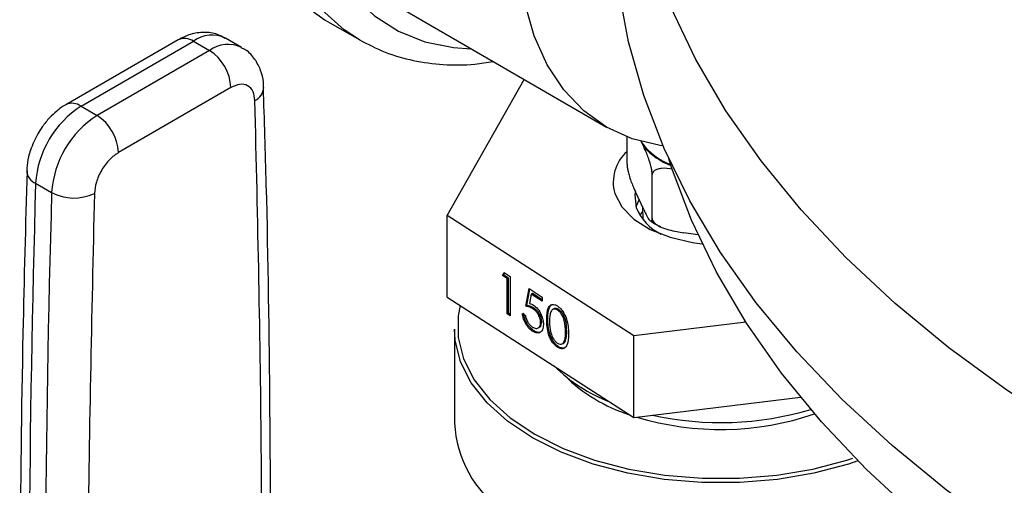
# Model space of a CAD drawing. Extents: x 0.4 to 10.6, y 0.4 to 8.1.
# Drawn here: x 2.9 to 3, y 6.3 to 6.4 of the extents above; entities that cross this region are included whole.
import ezdxf

# ---------------------------------------------------------------- set-up
doc = ezdxf.new("R2010")
doc.units = 0
doc.linetypes.add('SLD-SOLID', pattern=[0])
doc.layers.get('0').update_dxf_attribs({"linetype": 'CONTINUOUS'})

msp = doc.modelspace()

# ---------------------------------------------------------------- linework, layer by layer
at = {"color": 7, "linetype": 'SLD-SOLID'}
for p, q in [((2.917381775834414, 6.415139073716493), (2.952737114893741, 6.394728870920925)), ((2.903947372845878, 6.413289652051262), (2.904730166407524, 6.412820448534258)), ((2.904730166407524, 6.412820448534258), (2.909915616136226, 6.409826952124241)), ((2.878439047589084, 6.409863347962044), (2.858943597712237, 6.398608864306564)), ((2.861568056328086, 6.398348979527069), (2.881063506204372, 6.409603463182223)), ((2.881063506204372, 6.409603463182223), (2.883847391169616, 6.407996360599861)), ((2.889424365728764, 6.40854861575658), (2.886640480763462, 6.410155718338908)), ((2.883847391169616, 6.407996360599861), (2.864351941293264, 6.39674187694467)), ((2.925091201157802, 6.379423310275601), (2.938466660416295, 6.402967028936632)), ((2.88755923779063, 6.40156725345097), (2.868063787913659, 6.390312769795421)), ((2.861568056328086, 6.398348979527069), (2.864351941293264, 6.39674187694467)), ((2.956290803043028, 6.388299956998916), (2.956290803043028, 6.393033853130751)), ((2.959180374042427, 6.391328600629623), (2.958874060642533, 6.391988542763431)), ((2.853684777775046, 6.38499370222476), (2.856468662741566, 6.383386599642314)), ((2.960649156032733, 6.378910028994058), (2.960649156032733, 6.386531076571657)), ((2.959180374042427, 6.380441389804479), (2.957759585033334, 6.383502432940952)), ((2.958973691337455, 6.380116823949367), (2.958502013168083, 6.379451494353479)), ((2.958956977057485, 6.380922691252539), (2.959052553183551, 6.378688547486569)), ((2.957443041234028, 6.35856605268642), (2.925091201157802, 6.379423310275601)), ((2.925091201157802, 6.365269936202851), (2.925091201157802, 6.379423310275601)), ((2.968581779188541, 6.376049899264949), (2.966130725045802, 6.37642903757555)), ((2.934658433770642, 6.369015203309276), (2.934984715027079, 6.369502747647902)), ((2.934853967307963, 6.369116279220683), (2.934658433770642, 6.369015203309276)), ((2.935513669282394, 6.368463832279807), (2.934658433770642, 6.369015203309276)), ((2.934853967307963, 6.369116279220683), (2.935074057713495, 6.369445148345363)), ((2.935709202819715, 6.368564908191216), (2.934853967307963, 6.369116279220683)), ((2.934984715027079, 6.369502747647902), (2.936012556664252, 6.368840097309102)), ((2.935709202819715, 6.368564908191216), (2.935513669282394, 6.368463832279807)), ((2.935513669282394, 6.36235722364391), (2.935513669282394, 6.368463832279807)), ((2.935709202819715, 6.362458299555318), (2.935709202819715, 6.368564908191216)), ((2.936012556664252, 6.368840097309102), (2.936012556664252, 6.362035590543387)), ((2.938720802451465, 6.363691835666259), (2.939290959459301, 6.366726508362803)), ((2.938916335988785, 6.363792911577667), (2.939448428961851, 6.366624987646536)), ((2.939290959459301, 6.366726508362803), (2.941571587490638, 6.365256185617552)), ((2.925091201157802, 6.365269936202851), (2.957443041234028, 6.34441267861367)), ((2.939680715226374, 6.365777334373202), (2.939381160079679, 6.364180730779781)), ((2.939876248763694, 6.365878410284608), (2.939680715226374, 6.365777334373202)), ((2.941571587490638, 6.364558287487735), (2.939680715226374, 6.365777334373202)), ((2.941571587490638, 6.364785424029561), (2.939876248763694, 6.365878410284608)), ((2.941571587490638, 6.365256185617552), (2.941571587490638, 6.364558287487735)), ((2.938916335988785, 6.363792911577667), (2.938720802451465, 6.363691835666259)), ((2.940141282685306, 6.363352136511824), (2.939945749147985, 6.363251060600417)), ((2.943609260405248, 6.363233052124844), (2.943413726867929, 6.363131976213436)), ((2.944426368947313, 6.363119418636843), (2.944230835409991, 6.363018342725434)), ((2.935709202819715, 6.362458299555318), (2.935513669282394, 6.36235722364391)), ((2.936012556664252, 6.362035590543387), (2.935513669282394, 6.36235722364391)), ((2.936012556664252, 6.362262727085212), (2.935709202819715, 6.362458299555318)), ((2.938150645443631, 6.362401908294256), (2.938649532825486, 6.362080275193732)), ((2.94148204252404, 6.36098563087632), (2.941286508986721, 6.360884554964912)), ((2.942551086913731, 6.361446858537853), (2.942355553376411, 6.361345782626446)), ((2.926362172116145, 6.359729637703273), (2.926362172116145, 6.343441684500304)), ((2.940042173361676, 6.359490355393091), (2.939846639824357, 6.359389279481685)), ((2.940856989794769, 6.359912589004305), (2.941052523332089, 6.360013664915712)), ((2.94582948970878, 6.359335995756125), (2.945633956171462, 6.359234919844718)), ((2.976897607158401, 6.360920977268825), (2.957443041234028, 6.35856605268642)), ((2.94561902159456, 6.357761016452986), (2.945423488057239, 6.357659940541579)), ((2.957443041234028, 6.34441267861367), (2.957443041234028, 6.35856605268642)), ((2.944409665128723, 6.356674629901455), (2.944214131591404, 6.356573553990048)), ((2.945044854936729, 6.357144941102079), (2.945240388474048, 6.357246017013485)), ((2.957443041234028, 6.34441267861367), (2.986393694578626, 6.347917079868479))]:
    msp.add_line(p, q, dxfattribs=at)
at = {"color": 8, "linetype": 'SLD-SOLID', "flags": 128}
for points in [[(2.987737206066979, 6.557343574039539), (2.984002346126371, 6.559085747922043), (2.978967503172133, 6.560498691468634), (2.973563583144784, 6.561056104819075), (2.967851814617532, 6.560751672257375), (2.961896914210098, 6.559588843126101), (2.955766353323554, 6.557580792743956), (2.949529593662394, 6.554750273124144), (2.94325730020566, 6.551129355184978), (2.9370205405445, 6.546759065373552), (2.930889979657956, 6.541688920819709), (2.924935079250522, 6.535976368287171), (2.919223310723269, 6.529686133278753), (2.913819390695921, 6.52288948667055), (2.908784547741683, 6.515663437184434), (2.904175828643048, 6.508089858848469), (2.900045452028954, 6.500254563331445), (2.896440216716853, 6.492246327662399), (2.893400971463412, 6.484155888351387), (2.89096215213177, 6.47607491330858), (2.88915139151946, 6.468094963210209), (2.887989206267763, 6.46030645407951), (2.887488764399964, 6.452797632837068), (2.887655736122393, 6.44565357742793), (2.888488229578716, 6.438955232854503), (2.889976812285426, 6.432778494037326), (2.892104618005648, 6.427193345895297), (2.894847537850344, 6.422263070388578), (2.898174493441657, 6.418043529508696), (2.902047789043356, 6.414582532339867), (2.903947372845878, 6.413289652051262)], [(2.909865475995449, 6.409855967153081), (2.907233238772052, 6.411589035929848), (2.903359943170353, 6.415050033098677), (2.900032987579039, 6.419269573978558), (2.897290067734343, 6.424199849485277), (2.895162262014121, 6.429784997627307), (2.893673679307411, 6.435961736444484), (2.892841185851088, 6.442660081017911), (2.892674214128659, 6.44980413642705), (2.893174655996459, 6.457312957669491), (2.894336841248157, 6.465101466800189), (2.896147601860466, 6.473081416898562), (2.898586421192108, 6.481162391941369), (2.90162566644555, 6.489252831252379), (2.90523090175765, 6.497261066921427), (2.909361278371744, 6.505096362438449), (2.91396999747038, 6.512669940774416), (2.919004840424618, 6.519895990260531), (2.924408760451966, 6.526692636868734), (2.930120528979218, 6.532982871877152), (2.936075429386653, 6.538695424409689), (2.942205990273197, 6.543765568963533), (2.948442749934356, 6.548135858774959), (2.95471504339109, 6.551756776714125), (2.960951803052251, 6.554587296333937), (2.967082363938794, 6.556595346716082), (2.973037264346229, 6.557758175847354), (2.97874903287348, 6.558062608409056), (2.984152952900829, 6.557505195058615), (2.987737206066979, 6.556599561739316)], [(2.987737206066979, 6.550891524256128), (2.983556789748437, 6.551688060742334), (2.97823536755162, 6.551873932334535), (2.972640110114854, 6.551218235057967), (2.966836616715792, 6.549728656363688), (2.960892928008352, 6.547422660199953), (2.954878728308266, 6.54432728226339), (2.948864528608178, 6.540478813030176), (2.94292083990074, 6.535922372283378), (2.937117346501677, 6.53071138012476), (2.931522089064911, 6.524906930672928), (2.926200666868094, 6.518577075790644), (2.921215468721062, 6.511796027238962), (2.916624941514077, 6.504643286612176), (2.912482904981485, 6.497202713254328), (2.908837920714527, 6.489561541085052), (2.905732722821094, 6.481809355861646), (2.903203716907377, 6.474037044867962), (2.901280553255422, 6.466335731344108), (2.899985779200683, 6.458795706149776), (2.899334574785128, 6.451505369186457), (2.899334574785128, 6.444550192989429), (2.899985779200683, 6.438011720640422), (2.901280553255422, 6.431966609749547), (2.903203716907378, 6.426485733714901), (2.905732722821095, 6.421633350796777), (2.908837920714528, 6.417466350748317), (2.912482904981485, 6.414033587835161), (2.916624941514078, 6.411375308063862), (2.921215468721063, 6.409522677334251), (2.926200666868095, 6.408497416047756), (2.929251232646044, 6.40828698215001)]]:
    msp.add_lwpolyline(points, dxfattribs=at)
at = {"color": 7, "linetype": 'SLD-SOLID', "flags": 128}
for points in [[(3.100105114146738, 6.311458660031833), (3.096040530777588, 6.312824620772652), (3.082307468077472, 6.317835778656916), (3.069087501827968, 6.323287433352562), (3.056422979566467, 6.329162121566062), (3.04435446957581, 6.335441024899998), (3.032920630931856, 6.342104030134053), (3.0221580896668, 6.349129793653733), (3.012101321444953, 6.356495809820391), (3.002782541126797, 6.364178483063574), (2.994231599575073, 6.372153203464749), (2.986475888033467, 6.380394425590288), (2.979540250384203, 6.388875750321201), (2.973446903565593, 6.397570009417463), (2.968215366404491, 6.406449352546089), (2.963862397091603, 6.415485336494131), (2.960401939499951, 6.424649016280881), (2.957845078518443, 6.433911037877358), (2.956200004543633, 6.443241732236121), (2.95547198724341, 6.452611210330163), (2.955663358676669, 6.461989458896484), (2.956773505823012, 6.471346436577617), (2.95879887254645, 6.480652170153151), (2.961732970986768, 6.489876850552998), (2.965566402342106, 6.498990928344821), (2.970286886976146, 6.507965208389786), (2.975879303753496, 6.516770943363385), (2.982325738477245, 6.525379925841787), (2.989605541273531, 6.53376457865872), (2.990663833772017, 6.53489147257687)], [(2.962519609354465, 6.391470545612768), (2.962018805684137, 6.391540346855252), (2.957168527350471, 6.392714407145198), (2.952734067367593, 6.39473063050627), (2.948771191642723, 6.397563661759863), (2.945329735637413, 6.401177873894199), (2.942452977657711, 6.405527816094674), (2.940177094604345, 6.410558785314223), (2.938530707027208, 6.416207514195872), (2.93753451920534, 6.422402966696466), (2.937201058778602, 6.429067231406125), (2.93753451920534, 6.43611650132943), (2.938530707027208, 6.443462127807011), (2.940177094604345, 6.451011735323884), (2.942452977657711, 6.458670383185136), (2.945329735637414, 6.466341759450263), (2.948771191642723, 6.473929392111696), (2.952734067367594, 6.481337862286268), (2.957168527350471, 6.488474004163041), (2.962018805684137, 6.495248076617428), (2.966301502542828, 6.500516659213516)], [(3.108968401563715, 6.284149579816589), (3.096439419109253, 6.288156049809499), (3.082593239238385, 6.293156018215804), (3.069259240406948, 6.298600195771053), (3.05648013543307, 6.304471143133252), (3.044296859642565, 6.310750053888055), (3.032748439740746, 6.31741681479138), (3.021871868798122, 6.324450070198187), (3.011701987750439, 6.331827290471059), (3.002271373792659, 6.339524844149411), (2.993610236024386, 6.34751807364819), (2.98574631868101, 6.355781374243548), (2.978704812260558, 6.364288276092503), (2.972508272830935, 6.373011529023807), (2.967176549776037, 6.381923189828481), (2.962726722212192, 6.390994711770319), (2.959173044278599, 6.400197036029705), (2.956526899477025, 6.409500684787761), (2.954796764207017, 6.418875855652696), (2.953988180613438, 6.428292517125849), (2.954103738833305, 6.437720504801629), (2.954121315064215, 6.438000523950095)], [(2.958623613268609, 6.392393314496927), (2.958738094710961, 6.392200201096824), (2.958874060642533, 6.391988542763431)], [(3.121851517314064, 6.269898796334971), (3.113854210530193, 6.272160471197154), (3.099651817906429, 6.276637391148502), (3.085915316952109, 6.281575073261512), (3.072689513278184, 6.286957411843438), (3.060017546707223, 6.292766850824557), (3.047940750560285, 6.298984441022419), (3.036498516836211, 6.305589901950138), (3.025728167723115, 6.312561687967127), (3.015664833861163, 6.319877058556502), (3.006341339753726, 6.327512152499914), (2.997788096700671, 6.335442065707895), (2.990033003603028, 6.343640932451809), (2.983101355962567, 6.35208200973249), (2.977015763373133, 6.360737764510345), (2.971796075772848, 6.369579963512409), (2.967459318697741, 6.378579765323408), (2.964019637747985, 6.387707814460462), (2.963528566586175, 6.389258482208526)], [(2.954141495404925, 6.383200432858513), (2.955361939752801, 6.380884232554967), (2.957444586026938, 6.378782880802197), (2.96028500164677, 6.377001748151574), (2.963740756312563, 6.375630148031573), (2.967638564055386, 6.374736858199516), (2.969295687934906, 6.37452257861005)], [(2.957719381164312, 6.383414113639046), (2.957647165365607, 6.382971853539512), (2.957862162973164, 6.380812920095743)], [(2.958376117382806, 6.382174134295141), (2.958368969666607, 6.382161696336287), (2.957829753924434, 6.38091755937698)], [(2.927331158168759, 6.363825834097537), (2.927003466619509, 6.362039077155732), (2.927003466619509, 6.358277458945707), (2.92793079293531, 6.354554128585255), (2.929766567877311, 6.350944882343316), (2.93247342036163, 6.347523194065168), (2.935996246677605, 6.344358719456823), (2.940263332240434, 6.341515878095713), (2.945187811493318, 6.339052542033873), (2.950669436239691, 6.33701885768985), (2.95659661640742, 6.335456225012225), (2.962848691700865, 6.334396454696053), (2.969298387896548, 6.333861120608848), (2.975814407779312, 6.333861120608848), (2.982264103974996, 6.334396454696053), (2.98851617926844, 6.335456225012225), (2.994443359436169, 6.33701885768985), (2.995482539677856, 6.337356673552303)], [(2.996323680120752, 6.336862756356575), (2.994694933707412, 6.336324257108371), (2.988699625032009, 6.3347436631356), (2.982375686804156, 6.333671711551426), (2.975851856169442, 6.33313022419885), (2.969260939506416, 6.33313022419885), (2.962737108871703, 6.333671711551426), (2.95641317064385, 6.3347436631356), (2.950417861968447, 6.336324257108371), (2.94487323004108, 6.338381317134511), (2.939892147578393, 6.340872967403957), (2.935576015055072, 6.34374848510255), (2.932012696482591, 6.346949332982256), (2.929274730751326, 6.350410351010726), (2.927417854947923, 6.354061082841653), (2.926479869708952, 6.357827210102801), (2.926362172116145, 6.359729637703273)]]:
    msp.add_lwpolyline(points, dxfattribs=at)
at = {"color": 8, "linetype": 'SLD-SOLID'}
for centre, radius, start, end in [((2.884303252940948, 6.405322526003552), 0.005368648064911804, 64.19258843411332, 127.1178699991198), ((2.879525868120739, 6.407457104495601), 0.002640300454091365, 54.38242256254978, 114.3071189897353), ((2.887103967216074, 6.403543422611513), 0.00551669686265561, 65.103918242743, 126.1791992475225), ((2.89055422840268, 6.401765047031218), 0.002718361742951034, 295.6922211648538, 356.6992638164101), ((2.860036494829503, 6.396263705185844), 0.00258728616548564, 53.70401189318154, 114.9936919535014), ((2.96824147969574, 6.399440259651236), 0.01216152324930663, 221.8354566722031, 249.0809102445452), ((2.854607421933986, 6.387277376908966), 0.002463014881667979, 182.9360164257246, 248.0004379446404)]:
    msp.add_arc(centre, radius, start, end, dxfattribs=at)
at = {"color": 7, "linetype": 'SLD-SOLID'}
for centre, radius, start, end in [((2.879500360674928, 6.40120053009397), 0.008067216768287986, 2.605476539309401, 57.3945218291686), ((2.87087103572742, 6.383853381279336), 0.01722404697694779, 122.69152017416, 176.2039466722133), ((2.873654920736461, 6.382246278672777), 0.01722404702097296, 122.6915202535481, 176.2039466015387), ((2.860004910766937, 6.389946046414693), 0.008067216805627504, 2.605477520540042, 57.39452173205062), ((2.967923450496446, 6.398779712554567), 0.01131421423962497, 216.8866187464975, 248.9173643180052), ((2.961282665016378, 6.385084460266058), 0.007385517090354838, 132.5239843938708, 194.7793662621793), ((5.704079611299288, 6.303110427451674), 2.851570721141114, 178.3545170358801, 180.8918275713515), ((5.706863589225221, 6.301503323415534), 2.851570814103938, 178.3545170603178, 180.8918248165668), ((2.860324048560902, 6.390751672344389), 0.008313139943655025, 242.3693453690832, 295.4033689377744), ((2.966239114253617, 6.384279521326841), 0.009065905186495454, 202.4810494469409, 243.6776437685988), ((2.96346534828348, 6.373496027477437), 0.02828182456071433, 225.618336085599, 248.7618467387553), ((2.96524125003944, 6.371785925623657), 0.02822156819406474, 225.4698071368499, 252.4080377598818), ((2.972526686413571, 6.398241109589311), 0.05472741386019972, 257.5196191990923, 286.6042985501595), ((2.972526680447167, 6.392626232848996), 0.05030624801903148, 253.1679791576618, 288.8978519474899), ((2.946541845079539, 6.344528600485022), 0.02020892345641916, 183.08308169898, 234.3551118227538)]:
    msp.add_arc(centre, radius, start, end, dxfattribs=at)
for points, knots in [([(2.886577741626995, 6.410085778223879), (2.886142579667418, 6.410341846844006), (2.885029188296073, 6.410997015766403), (2.882902729063417, 6.411232314877947), (2.880560698137392, 6.410920786544299), (2.879139561046327, 6.410209032681997), (2.878442270998281, 6.409859806074683)], [0, 0, 0, 0, 0.1752427523497304, 0.4483704608443335, 0.729339421031859, 1, 1, 1, 1]), ([(2.909868654303676, 6.4098677362348), (2.911322735116238, 6.40910676708207), (2.91427258509954, 6.407563011863599), (2.919177713612624, 6.406159138127037), (2.924400530433569, 6.405476477141685), (2.929046337751456, 6.405442489534701), (2.931985479007964, 6.405924880459825), (2.933042452108933, 6.406098357740264)], [0, 0, 0, 0, 0.2130601107753101, 0.4322286346004273, 0.6524594282097211, 0.8750175633567235, 1, 1, 1, 1]), ([(2.893221584345535, 6.401604245646793), (2.893222620930621, 6.401910099979788), (2.893226064186373, 6.402926065484897), (2.892785160251068, 6.404614739810955), (2.891777025479669, 6.406526769026922), (2.890580397755173, 6.407906970223896), (2.889636933539978, 6.408349026273859), (2.889375160504386, 6.408471678889865)], [0, 0, 0, 0, 0.1094532799140107, 0.3635742404717659, 0.625298622166667, 0.89603557237684, 1, 1, 1, 1]), ([(2.89173273799798, 6.399315433639554), (2.891659861431593, 6.399865490587826), (2.891508372877717, 6.401008894232849), (2.890532791337823, 6.402012104832886), (2.889144512124919, 6.4022843197055), (2.888074154503748, 6.401800165440324), (2.88755923779063, 6.40156725345097)], [0, 0, 0, 0, 0.2405348936336392, 0.4999999999998274, 0.7594651063660095, 1, 1, 1, 1]), ([(2.894048325145553, 6.276260266792212), (2.894195549733523, 6.286310393644055), (2.894536747721653, 6.309601904318875), (2.894395619347532, 6.345755270785774), (2.893978743181149, 6.377487058944019), (2.893381271322214, 6.395972467971258), (2.893200319052574, 6.40157101904724)], [0, 0, 0, 0, 0.2376460181215851, 0.5507527267571467, 0.8639395102759546, 1, 1, 1, 1]), ([(2.85894682111861, 6.398605322417994), (2.858934295822719, 6.398599897167481), (2.858347218389374, 6.398345608392633), (2.857398952564774, 6.397559752268395), (2.856014777511689, 6.396297530162935), (2.854920093997584, 6.394954643848543), (2.85431369542435, 6.3939680799968), (2.854068872225418, 6.393569771476966)], [0, 0, 0, 0, 0.006052973157142462, 0.2837109778678519, 0.521766035644377, 0.8069211008089361, 1, 1, 1, 1]), ([(2.854068872225418, 6.393569771476966), (2.853592502684028, 6.392632267184553), (2.852927208954889, 6.391322956507464), (2.85238898655919, 6.389297762469437), (2.852144173556632, 6.3880928347162), (2.852174208325921, 6.387299467984939), (2.852179900124324, 6.387149119452198)], [0, 0, 0, 0, 0.4529992026653061, 0.6326549089565201, 0.9303855414253919, 0.9999999999999999, 0.9999999999999999, 0.9999999999999999, 0.9999999999999999]), ([(2.868063787913659, 6.390312769795421), (2.867548871200625, 6.389951171602377), (2.866478513579652, 6.389199517263223), (2.86509023436694, 6.387324429329913), (2.864114652827129, 6.385194836260065), (2.863963164273128, 6.383876527653864), (2.863890287706681, 6.383242329213112)], [0, 0, 0, 0, 0.240534893639767, 0.5000000000006749, 0.7594651063615889, 0.9999999999999999, 0.9999999999999999, 0.9999999999999999, 0.9999999999999999]), ([(2.960649156032733, 6.386531076571657), (2.960645853780793, 6.38663551406306), (2.960639265076233, 6.386843889374319), (2.960582128052429, 6.387281659914588), (2.960455935478627, 6.387927764508317), (2.960097686306021, 6.389215713981256), (2.95964561281016, 6.390314590272077), (2.959289612445501, 6.391090510255729), (2.959180374042427, 6.391328600629623)], [0, 0, 0, 0, 0.05502524736477577, 0.1097872315092357, 0.2013923559365454, 0.3611948656972401, 0.8039831986859506, 1, 1, 1, 1]), ([(2.956290803043028, 6.388299956998916), (2.956294105294968, 6.388195519507513), (2.956300693999529, 6.387987144196254), (2.956357831023333, 6.387549373655985), (2.956484023597135, 6.386903269062254), (2.956842272769743, 6.385615319589308), (2.957294346265604, 6.384516443298492), (2.957650346630262, 6.383740523314842), (2.957759585033334, 6.383502432940952)], [0, 0, 0, 0, 0.05502524736481303, 0.1097872315093577, 0.201392355936908, 0.3611948656982231, 0.8039831986898442, 1, 1, 1, 1]), ([(2.852204499653235, 6.387172277732669), (2.851939837294329, 6.377775783654879), (2.851299521676423, 6.355042207424202), (2.850945140422982, 6.319330267702983), (2.850920484022232, 6.286624082199498), (2.851270584079441, 6.267267440988323), (2.851385667402236, 6.260904612582903)], [0, 0, 0, 0, 0.2205395523122702, 0.5335663155708922, 0.8466760082933739, 1, 1, 1, 1]), ([(2.9641817732809, 6.387444111470185), (2.963530032935645, 6.387538060239944), (2.962640464567017, 6.387666292064869), (2.961607391430912, 6.387459700399206), (2.961095509573405, 6.387249941037869), (2.960772529981215, 6.38695986559682), (2.960658132882079, 6.386717872169782), (2.960650856555285, 6.386566462052111), (2.960649156032733, 6.386531076571657)], [0, 0, 0, 0, 0.4491483487083014, 0.6130480746530593, 0.7778721402690706, 0.8737696879486037, 0.9704991957713418, 1, 1, 1, 1]), ([(2.959180374042427, 6.380441389804479), (2.959533763069718, 6.379680002768837), (2.959951059348326, 6.378780925683762), (2.96039257048474, 6.378383596289303), (2.96052953046304, 6.378380202872305), (2.960616103534015, 6.378533291152638), (2.96064675035, 6.378727032533612), (2.960648700314075, 6.378875363200328), (2.960649156032733, 6.378910028994058)], [0, 0, 0, 0, 0.6219717986856411, 0.7344498469034135, 0.847562233717587, 0.9133730148503176, 0.9797547380792558, 1, 1, 1, 1]), ([(2.960363505376836, 6.37850598769484), (2.960606983860877, 6.378311110173889), (2.961098277564471, 6.37791788405622), (2.9617576882383, 6.377654104719132), (2.962090303941931, 6.377521050837399)], [0, 0, 0, 0, 0.4955864124856305, 1, 1, 1, 1]), ([(2.960649156032733, 6.378910028994058), (2.960661480204753, 6.378810799746258), (2.960686069584928, 6.378612816003839), (2.960899307860759, 6.378265160798207), (2.961370264957725, 6.377818084527265), (2.962707269071661, 6.377095158255096), (2.964394430326969, 6.376709282951153), (2.965723041775389, 6.376494839394794), (2.966130725045802, 6.37642903757555)], [0, 0, 0, 0, 0.05502524736475445, 0.1097872315092351, 0.2013923559365166, 0.3611948656972412, 0.8039831986859283, 1, 1, 1, 1]), ([(2.939945749147985, 6.363251060600417), (2.93971028006623, 6.363373183687322), (2.939289366303337, 6.363591485332963), (2.938894688282948, 6.363661145179892), (2.938720802451465, 6.363691835666259)], [0, 0, 0, 0, 0.5594235744062152, 0.9999999999999999, 0.9999999999999999, 0.9999999999999999, 0.9999999999999999]), ([(2.940141282685306, 6.363352136511824), (2.939905813603551, 6.363474259598728), (2.939484899840657, 6.363692561244371), (2.939090221820268, 6.363762221091299), (2.938916335988785, 6.363792911577667)], [0, 0, 0, 0, 0.5594235744063306, 1, 1, 1, 1]), ([(2.939381160079678, 6.364180730779782), (2.939501384170825, 6.364143742740203), (2.93971604544303, 6.364077700239433), (2.939938211127573, 6.36394790700773), (2.940035949768364, 6.36389080631697)], [0, 0, 0, 0, 0.5600641881634153, 1, 1, 1, 1]), ([(2.941286508986721, 6.360884554964912), (2.941266019039694, 6.361133264755886), (2.941225074452094, 6.361630255783258), (2.940850221842335, 6.362382723823241), (2.940397039473303, 6.362927753086642), (2.940096283694085, 6.363143216609296), (2.939945749147985, 6.363251060600417)], [0, 0, 0, 0, 0.2795800826070367, 0.5586784176963937, 0.779109334991862, 1, 1, 1, 1]), ([(2.940035949768364, 6.36389080631697), (2.940301607988415, 6.363684682973455), (2.94083261271927, 6.363272678140607), (2.941419678547456, 6.362284765052959), (2.941742438856492, 6.36132949532782), (2.941771068180728, 6.36080134699), (2.941785396368576, 6.360537023300978)], [0, 0, 0, 0, 0.2796528756824448, 0.5589776215327047, 0.7792804527256718, 1, 1, 1, 1]), ([(2.94148204252404, 6.36098563087632), (2.941461552577013, 6.361234340667293), (2.941420607989413, 6.361731331694664), (2.941045755379656, 6.362483799734649), (2.940592573010622, 6.363028828998049), (2.940291817231406, 6.363244292520703), (2.940141282685306, 6.363352136511824)], [0, 0, 0, 0, 0.2795800826070128, 0.5586784176968352, 0.77910933499233, 1, 1, 1, 1]), ([(2.942355553376411, 6.361345782626446), (2.942377115966173, 6.362144354601372), (2.942404103974529, 6.363143857322065), (2.942921981787931, 6.3638322263762), (2.943282795101429, 6.364005826596816), (2.94372666522162, 6.363992786599569), (2.944051646107367, 6.363815600277864), (2.944214131591404, 6.36372700982067)], [0, 0, 0, 0, 0.4986937351722116, 0.624171346788509, 0.7494775843553306, 0.8747426148623226, 1, 1, 1, 1]), ([(2.942551086913731, 6.361446858537853), (2.94257872677266, 6.362233679042691), (2.942613321167487, 6.363218473475723), (2.943061147696254, 6.363888347605753), (2.943241077383964, 6.36396017264539), (2.943297297212386, 6.363982614697372)], [0, 0, 0, 0, 0.7320871120478888, 0.9162894306974327, 0.9999999999999999, 0.9999999999999999, 0.9999999999999999, 0.9999999999999999]), ([(2.944230835409991, 6.363018342725434), (2.944103490096293, 6.363084681949439), (2.943848705795323, 6.363217409195729), (2.943398225914954, 6.363194504641503), (2.94286635114327, 6.362607479818817), (2.942859209965746, 6.361659787979093), (2.942854440758266, 6.361026875690492)], [0, 0, 0, 0, 0.1254207341462771, 0.2509337261702796, 0.4997390187284745, 1, 1, 1, 1]), ([(2.944426368947313, 6.363119418636843), (2.944301210157585, 6.36318205310584), (2.944050800512933, 6.363307368116941), (2.943757843645173, 6.36333757103178), (2.943660468054554, 6.363223675336423), (2.943634605942901, 6.363193425628346)], [0, 0, 0, 0, 0.42325511133877, 0.8468215636889403, 1, 1, 1, 1]), ([(2.944214131591404, 6.36372700982067), (2.944377777889904, 6.363605478448189), (2.94470507167342, 6.363362414822064), (2.945301612113819, 6.362622774042757), (2.946052909287529, 6.361003050033864), (2.946100861604039, 6.359747772142535), (2.946132843553317, 6.358910560579625)], [0, 0, 0, 0, 0.1256155823159184, 0.2512320754072053, 0.5006068626429873, 1, 1, 1, 1]), ([(2.945633956171462, 6.359234919844718), (2.945613062315772, 6.359879906765278), (2.945581765592092, 6.3608460270319), (2.9450631495271, 6.362118118086384), (2.944612442545934, 6.362722930899412), (2.944357988695915, 6.362919910120691), (2.944230835409991, 6.363018342725434)], [0, 0, 0, 0, 0.5000736857979565, 0.7490559998249489, 0.8746006232456244, 0.9999999999999999, 0.9999999999999999, 0.9999999999999999, 0.9999999999999999]), ([(2.94582948970878, 6.359335995756125), (2.94580859585309, 6.359980982676684), (2.945777299129411, 6.360947102943307), (2.945258683064422, 6.362219193997791), (2.944807976083253, 6.362824006810818), (2.944553522233236, 6.363020986032098), (2.944426368947313, 6.363119418636843)], [0, 0, 0, 0, 0.5000736857979713, 0.7490559998251544, 0.8746006232456576, 1, 1, 1, 1]), ([(2.939846639824356, 6.359389279481685), (2.939608357803471, 6.359572883271734), (2.939131927022808, 6.359939988169957), (2.938594921584151, 6.360808430474341), (2.938259411489429, 6.361657570128147), (2.938186919117061, 6.362153670166618), (2.93815064544363, 6.362401908294256)], [0, 0, 0, 0, 0.2795977421001646, 0.5590391169474109, 0.7793523574242809, 1, 1, 1, 1]), ([(2.940042173361676, 6.359490355393091), (2.939803891340791, 6.359673959183141), (2.939327460560128, 6.360041064081364), (2.93879045512147, 6.360909506385748), (2.93845494502675, 6.361758646039553), (2.938382452654382, 6.362254746078025), (2.93834617898095, 6.362502984205664)], [0, 0, 0, 0, 0.2795977421004189, 0.5590391169474431, 0.7793523574242927, 1, 1, 1, 1]), ([(2.938649532825486, 6.362080275193732), (2.938692651544833, 6.36186034750544), (2.938778773308338, 6.361421082131939), (2.939118119634149, 6.360813276161248), (2.939496107810824, 6.360351912034909), (2.939749115133221, 6.36016296549398), (2.939875593109912, 6.360068511404775)], [0, 0, 0, 0, 0.2799760258224623, 0.55920095604642, 0.7796452265568191, 1, 1, 1, 1]), ([(2.94103735934843, 6.36004741408698), (2.941081042332593, 6.360057213714143), (2.941257511472938, 6.360096801938584), (2.94143721292506, 6.360422008409297), (2.941467093927584, 6.360797688869141), (2.94148204252404, 6.36098563087632)], [0, 0, 0, 0, 0.1411864490367208, 0.5703605595411925, 1, 1, 1, 1]), ([(2.944214131591404, 6.356573553990048), (2.944051830479886, 6.356693962339616), (2.943727247818178, 6.356934764526545), (2.943283513304096, 6.357492653425654), (2.942924102297011, 6.358131585831097), (2.942412114448804, 6.359485652872261), (2.942380673434104, 6.360519656728107), (2.942355553376411, 6.361345782626446)], [0, 0, 0, 0, 0.1252889533381858, 0.2505628062346169, 0.3758442955104629, 0.5013256583516988, 1, 1, 1, 1]), ([(2.944409665128723, 6.356674629901455), (2.944247364017205, 6.356795038251024), (2.9439227813555, 6.357035840437954), (2.943479046841414, 6.35759372933706), (2.943119635834332, 6.358232661742504), (2.942607647986122, 6.359586728783666), (2.942576206971423, 6.360620732639513), (2.942551086913731, 6.361446858537853)], [0, 0, 0, 0, 0.1252889533380601, 0.2505628062343466, 0.3758442955103272, 0.5013256583515637, 1, 1, 1, 1]), ([(2.942854440758266, 6.361026875690492), (2.942858574637992, 6.360388051457848), (2.942864764177558, 6.359431558253701), (2.943399171814866, 6.358159500167942), (2.943849243624991, 6.357556675725009), (2.944103675162942, 6.357359318633187), (2.944230835409991, 6.357260683154445)], [0, 0, 0, 0, 0.5003022354730626, 0.7490881901396972, 0.8745988489232149, 1, 1, 1, 1]), ([(2.941785396368576, 6.360537023300978), (2.941753121721437, 6.360204656757055), (2.941688624395293, 6.359540458840645), (2.941188586434663, 6.35904227871295), (2.940527921385996, 6.359013384655973), (2.940073889475494, 6.359263895245832), (2.939846639824357, 6.359389279481685)], [0, 0, 0, 0, 0.2798907792529652, 0.5593308827314235, 0.7794386234750771, 1, 1, 1, 1]), ([(2.939875593109912, 6.360068511404775), (2.940083951103158, 6.359963754230844), (2.940500799627354, 6.359754173246349), (2.940964607074064, 6.359921461847602), (2.941247245674862, 6.360308072577443), (2.9412734164894, 6.360692324769448), (2.941286508986721, 6.360884554964912)], [0, 0, 0, 0, 0.2796052256507434, 0.5593883097732207, 0.7795747868249496, 1, 1, 1, 1]), ([(2.941368243465958, 6.359265834361032), (2.941347210928186, 6.359242253127924), (2.941197463480307, 6.35907435948075), (2.940709330781255, 6.359137242302947), (2.940264711735515, 6.359372570278881), (2.940042173361676, 6.359490355393091)], [0, 0, 0, 0, 0.07545910442288777, 0.5372536794823467, 1, 1, 1, 1]), ([(2.94561902159456, 6.357761016452986), (2.945689834587413, 6.358029037146918), (2.945816377020746, 6.358507988670177), (2.945825480517718, 6.359082833429718), (2.94582948970878, 6.359335995756125)], [0, 0, 0, 0, 0.5595987921846017, 0.9999999999999999, 0.9999999999999999, 0.9999999999999999, 0.9999999999999999]), ([(2.946132843553317, 6.358910560579625), (2.946102388829591, 6.358113232298487), (2.946056724385462, 6.356917701743876), (2.945299778736537, 6.356278074578994), (2.944704578430126, 6.356306199706974), (2.944377612157775, 6.356484436829597), (2.944214131591404, 6.356573553990048)], [0, 0, 0, 0, 0.4993787149767002, 0.7487787981453358, 0.8743913735557939, 1, 1, 1, 1]), ([(2.944230835409991, 6.357260683154445), (2.944382759158626, 6.357185666457177), (2.944686812825455, 6.35703553126052), (2.94515546695414, 6.357123304156246), (2.945321921896747, 6.35745658305738), (2.945423488057239, 6.357659940541579)], [0, 0, 0, 0, 0.2802128526351024, 0.560805970771972, 1, 1, 1, 1]), ([(2.945238986435657, 6.357249494191662), (2.945242906685438, 6.357250138553171), (2.945445219453537, 6.357283392189516), (2.945532970709744, 6.357524540709711), (2.945619021594559, 6.357761016452986)], [0, 0, 0, 0, 0.01937717435157672, 1, 1, 1, 1]), ([(2.945423488057239, 6.357659940541579), (2.945494301050093, 6.357927961235509), (2.945620843483426, 6.35840691275877), (2.9456299469804, 6.358981757518311), (2.945633956171462, 6.359234919844718)], [0, 0, 0, 0, 0.5595987921846652, 1, 1, 1, 1]), ([(2.945522669388, 6.356564105055877), (2.945464358305558, 6.356506907803578), (2.945307000691427, 6.356352555958616), (2.944893992564755, 6.356418272624229), (2.944571105915573, 6.356589178371206), (2.944409665128723, 6.356674629901455)], [0, 0, 0, 0, 0.2274214030304637, 0.6137167736271705, 1, 1, 1, 1])]:
    msp.add_open_spline(points, degree=3, knots=knots, dxfattribs=at)
for points in [[(2.892561735664523, 6.274227121949616), (2.892773817550653, 6.295280451330027), (2.893197981322912, 6.337387110090849), (2.892221152439624, 6.378672659123319), (2.89173273799798, 6.399315433639554)], [(2.863890287706681, 6.383242329213112), (2.863401873264848, 6.36203564338546), (2.862425044381182, 6.319622271730162), (2.86284920815216, 6.278005342035506), (2.863061290037649, 6.257196877188182)]]:
    msp.add_open_spline(points, degree=3, dxfattribs=at)

doc.saveas('drawing.dxf')
